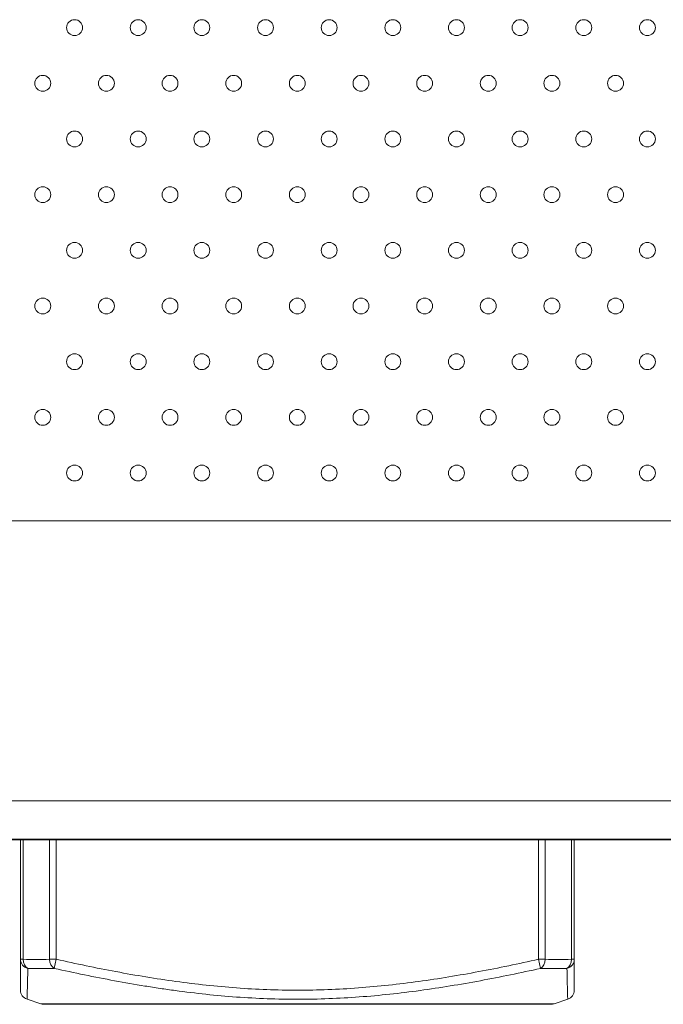
# Model space of a CAD drawing. Units: millimetres. Extents: x 49 to 776, y 23 to 547.
# Drawn here: x 379 to 389, y 495 to 511 of the extents above; entities that cross this region are included whole.
import ezdxf

# ---------------------------------------------------------------- set-up
doc = ezdxf.new("R2010")
doc.units = ezdxf.units.MM
doc.layers.add('1', color=7, linetype='Continuous', true_color=0xffffff)

msp = doc.modelspace()

# ---------------------------------------------------------------- linework, layer by layer
at = {"layer": '1', "color": 80, "linetype": 'Continuous', "lineweight": 18}
for p, q in [((523.78707, 502.92336), (288.78707, 502.92336)), ((288.78707, 498.52336), (523.78707, 498.52336)), ((264.78707, 497.91336), (547.78707, 497.91336)), ((523.78707, 497.92336), (288.78707, 497.92336)), ((378.93707, 496.0334), (378.93707, 497.91335)), ((387.63707, 497.91335), (387.63707, 496.0334)), ((379.0396, 495.40585), (379.2548, 495.33412)), ((387.31935, 495.33412), (387.53456, 495.40585)), ((387.53451, 495.40584), (387.53451, 495.40584)), ((379.30223, 495.32642), (387.27191, 495.32642))]:
    msp.add_line(p, q, dxfattribs=at)
at = {"layer": '1', "color": 51, "linetype": 'Continuous', "lineweight": 13}
for p, q in [((378.98101, 497.91335), (378.98101, 496.0334)), ((379.39314, 496.0334), (379.39314, 497.91335)), ((379.4992, 497.91335), (379.4992, 496.0334)), ((387.07494, 496.0334), (387.07494, 497.91335)), ((387.18101, 497.91335), (387.18101, 496.0334)), ((387.59314, 496.0334), (387.59314, 497.91335)), ((378.98101, 496.0334), (378.93707, 496.0334)), ((379.4992, 496.0334), (379.39314, 496.0334)), ((379.4992, 496.0334), (379.46744, 495.8911)), ((387.18101, 496.0334), (387.07494, 496.0334)), ((387.07494, 496.0334), (387.10671, 495.8911)), ((387.63707, 496.0334), (387.59314, 496.0334)), ((379.2548, 495.33412), (387.31935, 495.33412))]:
    msp.add_line(p, q, dxfattribs=at)
at = {"layer": '1', "color": 80, "linetype": 'Continuous', "lineweight": 18}
for centre, start, end in [((379.30223, 495.47642), 251.565051, 270), ((387.27191, 495.47642), 270, 288.434949)]:
    msp.add_arc(centre, 0.15, start, end, dxfattribs=at)
at = {"layer": '1', "color": 51, "linetype": 'Continuous', "lineweight": 13}
for centre, major_axis, ratio, start_param, end_param in [((379.08707, 496.0334), (-0.15, 0), 0.975975, 0, 1.33375123), ((379.08707, 496.0334), (0.00364, 0.14996), 0.707003, 1.58796751, 2.83745604), ((379.4992, 496.0334), (-0.00364, 0.14996), 0.707003, 1.55362514, 2.80311367), ((387.07494, 496.0334), (0.00364, 0.14996), 0.707003, 3.48007164, 4.72956016), ((387.48707, 496.0334), (-0.15, 0), 0.975975, 1.80784142, 3.14159265), ((387.48707, 496.0334), (0.00364, -0.14996), 0.707003, 0.30413662, 1.55362514)]:
    msp.add_ellipse(centre, major_axis=major_axis, ratio=ratio, start_param=start_param, end_param=end_param, dxfattribs=at)
at = {"layer": '1', "color": 80, "linetype": 'Continuous', "lineweight": 18}
for centre, major_axis, start_param, end_param in [((379.08707, 495.54814), (-0.15, 0), 6.28310657, 7.53129365), ((387.48707, 495.54815), (0.15, 0), 5.03467616, 6.28327663)]:
    msp.add_ellipse(centre, major_axis=major_axis, ratio=0.999999, start_param=start_param, end_param=end_param, dxfattribs=at)
at = {"layer": '1', "color": 51, "linetype": 'Continuous', "lineweight": 13}
for points in [[(379.6611, 510.67622), (379.6611, 510.74519), (379.71702, 510.8011), (379.78616, 510.8011)], [(379.78616, 510.55116), (379.71702, 510.55116), (379.6611, 510.60708), (379.6611, 510.67622)], [(379.78616, 510.8011), (379.85531, 510.8011), (379.91122, 510.74519), (379.91122, 510.67622)], [(379.91122, 510.67622), (379.91122, 510.60708), (379.85531, 510.55116), (379.78616, 510.55116)], [(380.66121, 510.67622), (380.66121, 510.74519), (380.71713, 510.8011), (380.78609, 510.8011)], [(380.78609, 510.55116), (380.71713, 510.55116), (380.66121, 510.60708), (380.66121, 510.67622)], [(380.78609, 510.8011), (380.85524, 510.8011), (380.91115, 510.74519), (380.91115, 510.67622)], [(380.91115, 510.67622), (380.91115, 510.60708), (380.85524, 510.55116), (380.78609, 510.55116)], [(381.66116, 510.67622), (381.66116, 510.74519), (381.71707, 510.8011), (381.78622, 510.8011)], [(381.78622, 510.55116), (381.71707, 510.55116), (381.66116, 510.60708), (381.66116, 510.67622)], [(381.78622, 510.8011), (381.85519, 510.8011), (381.9111, 510.74519), (381.9111, 510.67622)], [(381.9111, 510.67622), (381.9111, 510.60708), (381.85519, 510.55116), (381.78622, 510.55116)], [(382.66109, 510.67622), (382.66109, 510.74519), (382.717, 510.8011), (382.78615, 510.8011)], [(382.78615, 510.55116), (382.717, 510.55116), (382.66109, 510.60708), (382.66109, 510.67622)], [(382.78615, 510.8011), (382.85529, 510.8011), (382.91121, 510.74519), (382.91121, 510.67622)], [(382.91121, 510.67622), (382.91121, 510.60708), (382.85529, 510.55116), (382.78615, 510.55116)], [(383.6612, 510.67622), (383.6612, 510.74519), (383.71711, 510.8011), (383.78608, 510.8011)], [(383.78608, 510.55116), (383.71711, 510.55116), (383.6612, 510.60708), (383.6612, 510.67622)], [(383.78608, 510.8011), (383.85522, 510.8011), (383.91114, 510.74519), (383.91114, 510.67622)], [(383.91114, 510.67622), (383.91114, 510.60708), (383.85522, 510.55116), (383.78608, 510.55116)], [(384.66115, 510.67622), (384.66115, 510.74519), (384.71706, 510.8011), (384.78621, 510.8011)], [(384.78621, 510.55116), (384.71706, 510.55116), (384.66115, 510.60708), (384.66115, 510.67622)], [(384.78621, 510.8011), (384.85535, 510.8011), (384.91109, 510.74519), (384.91109, 510.67622)], [(384.91109, 510.67622), (384.91109, 510.60708), (384.85535, 510.55116), (384.78621, 510.55116)], [(385.66108, 510.67622), (385.66108, 510.74519), (385.71699, 510.8011), (385.78614, 510.8011)], [(385.78614, 510.55116), (385.71699, 510.55116), (385.66108, 510.60708), (385.66108, 510.67622)], [(385.78614, 510.8011), (385.85528, 510.8011), (385.9112, 510.74519), (385.9112, 510.67622)], [(385.9112, 510.67622), (385.9112, 510.60708), (385.85528, 510.55116), (385.78614, 510.55116)], [(386.66118, 510.67622), (386.66118, 510.74519), (386.7171, 510.8011), (386.78607, 510.8011)], [(386.78607, 510.55116), (386.7171, 510.55116), (386.66118, 510.60708), (386.66118, 510.67622)], [(386.78607, 510.8011), (386.85521, 510.8011), (386.91113, 510.74519), (386.91113, 510.67622)], [(386.91113, 510.67622), (386.91113, 510.60708), (386.85521, 510.55116), (386.78607, 510.55116)], [(387.66113, 510.67622), (387.66113, 510.74519), (387.71705, 510.8011), (387.78619, 510.8011)], [(387.78619, 510.55116), (387.71705, 510.55116), (387.66113, 510.60708), (387.66113, 510.67622)], [(387.78619, 510.8011), (387.85534, 510.8011), (387.91108, 510.74519), (387.91108, 510.67622)], [(387.91108, 510.67622), (387.91108, 510.60708), (387.85534, 510.55116), (387.78619, 510.55116)], [(388.66106, 510.67622), (388.66106, 510.74519), (388.71698, 510.8011), (388.78612, 510.8011)], [(388.78612, 510.55116), (388.71698, 510.55116), (388.66106, 510.60708), (388.66106, 510.67622)], [(388.78612, 510.8011), (388.85527, 510.8011), (388.91118, 510.74519), (388.91118, 510.67622)], [(388.91118, 510.67622), (388.91118, 510.60708), (388.85527, 510.55116), (388.78612, 510.55116)], [(379.16122, 509.80117), (379.16122, 509.87032), (379.21696, 509.92623), (379.2861, 509.92623)], [(379.2861, 509.92623), (379.35524, 509.92623), (379.41116, 509.87032), (379.41116, 509.80117)], [(380.16116, 509.80117), (380.16116, 509.87032), (380.21708, 509.92623), (380.28622, 509.92623)], [(380.28622, 509.92623), (380.35519, 509.92623), (380.41111, 509.87032), (380.41111, 509.80117)], [(381.1611, 509.80117), (381.1611, 509.87032), (381.21701, 509.92623), (381.28616, 509.92623)], [(381.28616, 509.92623), (381.3553, 509.92623), (381.41122, 509.87032), (381.41122, 509.80117)], [(382.1612, 509.80117), (382.1612, 509.87032), (382.21712, 509.92623), (382.28609, 509.92623)], [(382.28609, 509.92623), (382.35523, 509.92623), (382.41115, 509.87032), (382.41115, 509.80117)], [(383.16115, 509.80117), (383.16115, 509.87032), (383.21707, 509.92623), (383.28621, 509.92623)], [(383.28621, 509.92623), (383.35518, 509.92623), (383.41109, 509.87032), (383.41109, 509.80117)], [(384.16108, 509.80117), (384.16108, 509.87032), (384.217, 509.92623), (384.28614, 509.92623)], [(384.28614, 509.92623), (384.35529, 509.92623), (384.4112, 509.87032), (384.4112, 509.80117)], [(385.16119, 509.80117), (385.16119, 509.87032), (385.21711, 509.92623), (385.28607, 509.92623)], [(385.28607, 509.92623), (385.35522, 509.92623), (385.41113, 509.87032), (385.41113, 509.80117)], [(386.16114, 509.80117), (386.16114, 509.87032), (386.21705, 509.92623), (386.2862, 509.92623)], [(386.2862, 509.92623), (386.35534, 509.92623), (386.41108, 509.87032), (386.41108, 509.80117)], [(387.16107, 509.80117), (387.16107, 509.87032), (387.21699, 509.92623), (387.28613, 509.92623)], [(387.28613, 509.92623), (387.35527, 509.92623), (387.41119, 509.87032), (387.41119, 509.80117)], [(388.16119, 509.80117), (388.16119, 509.87032), (388.21711, 509.92623), (388.28608, 509.92623)], [(388.28608, 509.92623), (388.35522, 509.92623), (388.41114, 509.87032), (388.41114, 509.80117)], [(379.2861, 509.67629), (379.21696, 509.67629), (379.16122, 509.7322), (379.16122, 509.80117)], [(379.41116, 509.80117), (379.41116, 509.7322), (379.35524, 509.67629), (379.2861, 509.67629)], [(380.28622, 509.67629), (380.21708, 509.67629), (380.16116, 509.7322), (380.16116, 509.80117)], [(380.41111, 509.80117), (380.41111, 509.7322), (380.35519, 509.67629), (380.28622, 509.67629)], [(381.28616, 509.67629), (381.21701, 509.67629), (381.1611, 509.7322), (381.1611, 509.80117)], [(381.41122, 509.80117), (381.41122, 509.7322), (381.3553, 509.67629), (381.28616, 509.67629)], [(382.28609, 509.67629), (382.21712, 509.67629), (382.1612, 509.7322), (382.1612, 509.80117)], [(382.41115, 509.80117), (382.41115, 509.7322), (382.35523, 509.67629), (382.28609, 509.67629)], [(383.28621, 509.67629), (383.21707, 509.67629), (383.16115, 509.7322), (383.16115, 509.80117)], [(383.41109, 509.80117), (383.41109, 509.7322), (383.35518, 509.67629), (383.28621, 509.67629)], [(384.28614, 509.67629), (384.217, 509.67629), (384.16108, 509.7322), (384.16108, 509.80117)], [(384.4112, 509.80117), (384.4112, 509.7322), (384.35529, 509.67629), (384.28614, 509.67629)], [(385.28607, 509.67629), (385.21711, 509.67629), (385.16119, 509.7322), (385.16119, 509.80117)], [(385.41113, 509.80117), (385.41113, 509.7322), (385.35522, 509.67629), (385.28607, 509.67629)], [(386.2862, 509.67629), (386.21705, 509.67629), (386.16114, 509.7322), (386.16114, 509.80117)], [(386.41108, 509.80117), (386.41108, 509.7322), (386.35534, 509.67629), (386.2862, 509.67629)], [(387.28613, 509.67629), (387.21699, 509.67629), (387.16107, 509.7322), (387.16107, 509.80117)], [(387.41119, 509.80117), (387.41119, 509.7322), (387.35527, 509.67629), (387.28613, 509.67629)], [(388.28608, 509.67629), (388.21711, 509.67629), (388.16119, 509.7322), (388.16119, 509.80117)], [(388.41114, 509.80117), (388.41114, 509.7322), (388.35522, 509.67629), (388.28608, 509.67629)], [(379.6611, 508.92621), (379.6611, 508.99536), (379.71702, 509.0511), (379.78616, 509.0511)], [(379.78616, 509.0511), (379.85531, 509.0511), (379.91122, 508.99536), (379.91122, 508.92621)], [(380.66121, 508.92621), (380.66121, 508.99536), (380.71713, 509.0511), (380.78609, 509.0511)], [(380.78609, 509.0511), (380.85524, 509.0511), (380.91115, 508.99536), (380.91115, 508.92621)], [(381.66116, 508.92621), (381.66116, 508.99536), (381.71707, 509.0511), (381.78622, 509.0511)], [(381.78622, 509.0511), (381.85519, 509.0511), (381.9111, 508.99536), (381.9111, 508.92621)], [(382.66109, 508.92621), (382.66109, 508.99536), (382.717, 509.0511), (382.78615, 509.0511)], [(382.78615, 509.0511), (382.85529, 509.0511), (382.91121, 508.99536), (382.91121, 508.92621)], [(383.6612, 508.92621), (383.6612, 508.99536), (383.71711, 509.0511), (383.78608, 509.0511)], [(383.78608, 509.0511), (383.85522, 509.0511), (383.91114, 508.99536), (383.91114, 508.92621)], [(384.66115, 508.92621), (384.66115, 508.99536), (384.71706, 509.0511), (384.78621, 509.0511)], [(384.78621, 509.0511), (384.85535, 509.0511), (384.91109, 508.99536), (384.91109, 508.92621)], [(385.66108, 508.92621), (385.66108, 508.99536), (385.71699, 509.0511), (385.78614, 509.0511)], [(385.78614, 509.0511), (385.85528, 509.0511), (385.9112, 508.99536), (385.9112, 508.92621)], [(386.66118, 508.92621), (386.66118, 508.99536), (386.7171, 509.0511), (386.78607, 509.0511)], [(386.78607, 509.0511), (386.85521, 509.0511), (386.91113, 508.99536), (386.91113, 508.92621)], [(387.66113, 508.92621), (387.66113, 508.99536), (387.71705, 509.0511), (387.78619, 509.0511)], [(387.78619, 509.0511), (387.85534, 509.0511), (387.91108, 508.99536), (387.91108, 508.92621)], [(388.66106, 508.92621), (388.66106, 508.99536), (388.71698, 509.0511), (388.78612, 509.0511)], [(388.78612, 509.0511), (388.85527, 509.0511), (388.91118, 508.99536), (388.91118, 508.92621)], [(379.78616, 508.80133), (379.71702, 508.80133), (379.6611, 508.85707), (379.6611, 508.92621)], [(379.91122, 508.92621), (379.91122, 508.85707), (379.85531, 508.80133), (379.78616, 508.80133)], [(380.78609, 508.80133), (380.71713, 508.80133), (380.66121, 508.85707), (380.66121, 508.92621)], [(380.91115, 508.92621), (380.91115, 508.85707), (380.85524, 508.80133), (380.78609, 508.80133)], [(381.78622, 508.80133), (381.71707, 508.80133), (381.66116, 508.85707), (381.66116, 508.92621)], [(381.9111, 508.92621), (381.9111, 508.85707), (381.85519, 508.80133), (381.78622, 508.80133)], [(382.78615, 508.80133), (382.717, 508.80133), (382.66109, 508.85707), (382.66109, 508.92621)], [(382.91121, 508.92621), (382.91121, 508.85707), (382.85529, 508.80133), (382.78615, 508.80133)], [(383.78608, 508.80133), (383.71711, 508.80133), (383.6612, 508.85707), (383.6612, 508.92621)], [(383.91114, 508.92621), (383.91114, 508.85707), (383.85522, 508.80133), (383.78608, 508.80133)], [(384.78621, 508.80133), (384.71706, 508.80133), (384.66115, 508.85707), (384.66115, 508.92621)], [(384.91109, 508.92621), (384.91109, 508.85707), (384.85535, 508.80133), (384.78621, 508.80133)], [(385.78614, 508.80133), (385.71699, 508.80133), (385.66108, 508.85707), (385.66108, 508.92621)], [(385.9112, 508.92621), (385.9112, 508.85707), (385.85528, 508.80133), (385.78614, 508.80133)], [(386.78607, 508.80133), (386.7171, 508.80133), (386.66118, 508.85707), (386.66118, 508.92621)], [(386.91113, 508.92621), (386.91113, 508.85707), (386.85521, 508.80133), (386.78607, 508.80133)], [(387.78619, 508.80133), (387.71705, 508.80133), (387.66113, 508.85707), (387.66113, 508.92621)], [(387.91108, 508.92621), (387.91108, 508.85707), (387.85534, 508.80133), (387.78619, 508.80133)], [(388.78612, 508.80133), (388.71698, 508.80133), (388.66106, 508.85707), (388.66106, 508.92621)], [(388.91118, 508.92621), (388.91118, 508.85707), (388.85527, 508.80133), (388.78612, 508.80133)], [(379.16122, 508.05124), (379.16122, 508.1202), (379.21696, 508.17612), (379.2861, 508.17612)], [(379.2861, 507.92618), (379.21696, 507.92618), (379.16122, 507.98209), (379.16122, 508.05124)], [(379.2861, 508.17612), (379.35524, 508.17612), (379.41116, 508.1202), (379.41116, 508.05124)], [(379.41116, 508.05124), (379.41116, 507.98209), (379.35524, 507.92618), (379.2861, 507.92618)], [(380.16116, 508.05124), (380.16116, 508.1202), (380.21708, 508.17612), (380.28622, 508.17612)], [(380.28622, 507.92618), (380.21708, 507.92618), (380.16116, 507.98209), (380.16116, 508.05124)], [(380.28622, 508.17612), (380.35519, 508.17612), (380.41111, 508.1202), (380.41111, 508.05124)], [(380.41111, 508.05124), (380.41111, 507.98209), (380.35519, 507.92618), (380.28622, 507.92618)], [(381.1611, 508.05124), (381.1611, 508.1202), (381.21701, 508.17612), (381.28616, 508.17612)], [(381.28616, 507.92618), (381.21701, 507.92618), (381.1611, 507.98209), (381.1611, 508.05124)], [(381.28616, 508.17612), (381.3553, 508.17612), (381.41122, 508.1202), (381.41122, 508.05124)], [(381.41122, 508.05124), (381.41122, 507.98209), (381.3553, 507.92618), (381.28616, 507.92618)], [(382.1612, 508.05124), (382.1612, 508.1202), (382.21712, 508.17612), (382.28609, 508.17612)], [(382.28609, 507.92618), (382.21712, 507.92618), (382.1612, 507.98209), (382.1612, 508.05124)], [(382.28609, 508.17612), (382.35523, 508.17612), (382.41115, 508.1202), (382.41115, 508.05124)], [(382.41115, 508.05124), (382.41115, 507.98209), (382.35523, 507.92618), (382.28609, 507.92618)], [(383.16115, 508.05124), (383.16115, 508.1202), (383.21707, 508.17612), (383.28621, 508.17612)], [(383.28621, 507.92618), (383.21707, 507.92618), (383.16115, 507.98209), (383.16115, 508.05124)], [(383.28621, 508.17612), (383.35518, 508.17612), (383.41109, 508.1202), (383.41109, 508.05124)], [(383.41109, 508.05124), (383.41109, 507.98209), (383.35518, 507.92618), (383.28621, 507.92618)], [(384.16108, 508.05124), (384.16108, 508.1202), (384.217, 508.17612), (384.28614, 508.17612)], [(384.28614, 507.92618), (384.217, 507.92618), (384.16108, 507.98209), (384.16108, 508.05124)], [(384.28614, 508.17612), (384.35529, 508.17612), (384.4112, 508.1202), (384.4112, 508.05124)], [(384.4112, 508.05124), (384.4112, 507.98209), (384.35529, 507.92618), (384.28614, 507.92618)], [(385.16119, 508.05124), (385.16119, 508.1202), (385.21711, 508.17612), (385.28607, 508.17612)], [(385.28607, 507.92618), (385.21711, 507.92618), (385.16119, 507.98209), (385.16119, 508.05124)], [(385.28607, 508.17612), (385.35522, 508.17612), (385.41113, 508.1202), (385.41113, 508.05124)], [(385.41113, 508.05124), (385.41113, 507.98209), (385.35522, 507.92618), (385.28607, 507.92618)], [(386.16114, 508.05124), (386.16114, 508.1202), (386.21705, 508.17612), (386.2862, 508.17612)], [(386.2862, 507.92618), (386.21705, 507.92618), (386.16114, 507.98209), (386.16114, 508.05124)], [(386.2862, 508.17612), (386.35534, 508.17612), (386.41108, 508.1202), (386.41108, 508.05124)], [(386.41108, 508.05124), (386.41108, 507.98209), (386.35534, 507.92618), (386.2862, 507.92618)], [(387.16107, 508.05124), (387.16107, 508.1202), (387.21699, 508.17612), (387.28613, 508.17612)], [(387.28613, 507.92618), (387.21699, 507.92618), (387.16107, 507.98209), (387.16107, 508.05124)], [(387.28613, 508.17612), (387.35527, 508.17612), (387.41119, 508.1202), (387.41119, 508.05124)], [(387.41119, 508.05124), (387.41119, 507.98209), (387.35527, 507.92618), (387.28613, 507.92618)], [(388.16119, 508.05124), (388.16119, 508.1202), (388.21711, 508.17612), (388.28608, 508.17612)], [(388.28608, 507.92618), (388.21711, 507.92618), (388.16119, 507.98209), (388.16119, 508.05124)], [(388.28608, 508.17612), (388.35522, 508.17612), (388.41114, 508.1202), (388.41114, 508.05124)], [(388.41114, 508.05124), (388.41114, 507.98209), (388.35522, 507.92618), (388.28608, 507.92618)], [(379.6611, 507.17619), (379.6611, 507.24533), (379.71702, 507.30125), (379.78616, 507.30125)], [(379.78616, 507.30125), (379.85531, 507.30125), (379.91122, 507.24533), (379.91122, 507.17619)], [(380.66121, 507.17619), (380.66121, 507.24533), (380.71713, 507.30125), (380.78609, 507.30125)], [(380.78609, 507.30125), (380.85524, 507.30125), (380.91115, 507.24533), (380.91115, 507.17619)], [(381.66116, 507.17619), (381.66116, 507.24533), (381.71707, 507.30125), (381.78622, 507.30125)], [(381.78622, 507.30125), (381.85519, 507.30125), (381.9111, 507.24533), (381.9111, 507.17619)], [(382.66109, 507.17619), (382.66109, 507.24533), (382.717, 507.30125), (382.78615, 507.30125)], [(382.78615, 507.30125), (382.85529, 507.30125), (382.91121, 507.24533), (382.91121, 507.17619)], [(383.6612, 507.17619), (383.6612, 507.24533), (383.71711, 507.30125), (383.78608, 507.30125)], [(383.78608, 507.30125), (383.85522, 507.30125), (383.91114, 507.24533), (383.91114, 507.17619)], [(384.66115, 507.17619), (384.66115, 507.24533), (384.71706, 507.30125), (384.78621, 507.30125)], [(384.78621, 507.30125), (384.85535, 507.30125), (384.91109, 507.24533), (384.91109, 507.17619)], [(385.66108, 507.17619), (385.66108, 507.24533), (385.71699, 507.30125), (385.78614, 507.30125)], [(385.78614, 507.30125), (385.85528, 507.30125), (385.9112, 507.24533), (385.9112, 507.17619)], [(386.66118, 507.17619), (386.66118, 507.24533), (386.7171, 507.30125), (386.78607, 507.30125)], [(386.78607, 507.30125), (386.85521, 507.30125), (386.91113, 507.24533), (386.91113, 507.17619)], [(387.66113, 507.17619), (387.66113, 507.24533), (387.71705, 507.30125), (387.78619, 507.30125)], [(387.78619, 507.30125), (387.85534, 507.30125), (387.91108, 507.24533), (387.91108, 507.17619)], [(388.66106, 507.17619), (388.66106, 507.24533), (388.71698, 507.30125), (388.78612, 507.30125)], [(388.78612, 507.30125), (388.85527, 507.30125), (388.91118, 507.24533), (388.91118, 507.17619)], [(379.78616, 507.05131), (379.71702, 507.05131), (379.6611, 507.10722), (379.6611, 507.17619)], [(379.91122, 507.17619), (379.91122, 507.10722), (379.85531, 507.05131), (379.78616, 507.05131)], [(380.78609, 507.05131), (380.71713, 507.05131), (380.66121, 507.10722), (380.66121, 507.17619)], [(380.91115, 507.17619), (380.91115, 507.10722), (380.85524, 507.05131), (380.78609, 507.05131)], [(381.78622, 507.05131), (381.71707, 507.05131), (381.66116, 507.10722), (381.66116, 507.17619)], [(381.9111, 507.17619), (381.9111, 507.10722), (381.85519, 507.05131), (381.78622, 507.05131)], [(382.78615, 507.05131), (382.717, 507.05131), (382.66109, 507.10722), (382.66109, 507.17619)], [(382.91121, 507.17619), (382.91121, 507.10722), (382.85529, 507.05131), (382.78615, 507.05131)], [(383.78608, 507.05131), (383.71711, 507.05131), (383.6612, 507.10722), (383.6612, 507.17619)], [(383.91114, 507.17619), (383.91114, 507.10722), (383.85522, 507.05131), (383.78608, 507.05131)], [(384.78621, 507.05131), (384.71706, 507.05131), (384.66115, 507.10722), (384.66115, 507.17619)], [(384.91109, 507.17619), (384.91109, 507.10722), (384.85535, 507.05131), (384.78621, 507.05131)], [(385.78614, 507.05131), (385.71699, 507.05131), (385.66108, 507.10722), (385.66108, 507.17619)], [(385.9112, 507.17619), (385.9112, 507.10722), (385.85528, 507.05131), (385.78614, 507.05131)], [(386.78607, 507.05131), (386.7171, 507.05131), (386.66118, 507.10722), (386.66118, 507.17619)], [(386.91113, 507.17619), (386.91113, 507.10722), (386.85521, 507.05131), (386.78607, 507.05131)], [(387.78619, 507.05131), (387.71705, 507.05131), (387.66113, 507.10722), (387.66113, 507.17619)], [(387.91108, 507.17619), (387.91108, 507.10722), (387.85534, 507.05131), (387.78619, 507.05131)], [(388.78612, 507.05131), (388.71698, 507.05131), (388.66106, 507.10722), (388.66106, 507.17619)], [(388.91118, 507.17619), (388.91118, 507.10722), (388.85527, 507.05131), (388.78612, 507.05131)], [(379.16122, 506.30121), (379.16122, 506.37018), (379.21696, 506.42609), (379.2861, 506.42609)], [(379.2861, 506.42609), (379.35524, 506.42609), (379.41116, 506.37018), (379.41116, 506.30121)], [(380.16116, 506.30121), (380.16116, 506.37018), (380.21708, 506.42609), (380.28622, 506.42609)], [(380.28622, 506.42609), (380.35519, 506.42609), (380.41111, 506.37018), (380.41111, 506.30121)], [(381.1611, 506.30121), (381.1611, 506.37018), (381.21701, 506.42609), (381.28616, 506.42609)], [(381.28616, 506.42609), (381.3553, 506.42609), (381.41122, 506.37018), (381.41122, 506.30121)], [(382.1612, 506.30121), (382.1612, 506.37018), (382.21712, 506.42609), (382.28609, 506.42609)], [(382.28609, 506.42609), (382.35523, 506.42609), (382.41115, 506.37018), (382.41115, 506.30121)], [(383.16115, 506.30121), (383.16115, 506.37018), (383.21707, 506.42609), (383.28621, 506.42609)], [(383.28621, 506.42609), (383.35518, 506.42609), (383.41109, 506.37018), (383.41109, 506.30121)], [(384.16108, 506.30121), (384.16108, 506.37018), (384.217, 506.42609), (384.28614, 506.42609)], [(384.28614, 506.42609), (384.35529, 506.42609), (384.4112, 506.37018), (384.4112, 506.30121)], [(385.16119, 506.30121), (385.16119, 506.37018), (385.21711, 506.42609), (385.28607, 506.42609)], [(385.28607, 506.42609), (385.35522, 506.42609), (385.41113, 506.37018), (385.41113, 506.30121)], [(386.16114, 506.30121), (386.16114, 506.37018), (386.21705, 506.42609), (386.2862, 506.42609)], [(386.2862, 506.42609), (386.35534, 506.42609), (386.41108, 506.37018), (386.41108, 506.30121)], [(387.16107, 506.30121), (387.16107, 506.37018), (387.21699, 506.42609), (387.28613, 506.42609)], [(387.28613, 506.42609), (387.35527, 506.42609), (387.41119, 506.37018), (387.41119, 506.30121)], [(388.16119, 506.30121), (388.16119, 506.37018), (388.21711, 506.42609), (388.28608, 506.42609)], [(388.28608, 506.42609), (388.35522, 506.42609), (388.41114, 506.37018), (388.41114, 506.30121)], [(379.2861, 506.17633), (379.21696, 506.17633), (379.16122, 506.23207), (379.16122, 506.30121)], [(379.41116, 506.30121), (379.41116, 506.23207), (379.35524, 506.17633), (379.2861, 506.17633)], [(380.28622, 506.17633), (380.21708, 506.17633), (380.16116, 506.23207), (380.16116, 506.30121)], [(380.41111, 506.30121), (380.41111, 506.23207), (380.35519, 506.17633), (380.28622, 506.17633)], [(381.28616, 506.17633), (381.21701, 506.17633), (381.1611, 506.23207), (381.1611, 506.30121)], [(381.41122, 506.30121), (381.41122, 506.23207), (381.3553, 506.17633), (381.28616, 506.17633)], [(382.28609, 506.17633), (382.21712, 506.17633), (382.1612, 506.23207), (382.1612, 506.30121)], [(382.41115, 506.30121), (382.41115, 506.23207), (382.35523, 506.17633), (382.28609, 506.17633)], [(383.28621, 506.17633), (383.21707, 506.17633), (383.16115, 506.23207), (383.16115, 506.30121)], [(383.41109, 506.30121), (383.41109, 506.23207), (383.35518, 506.17633), (383.28621, 506.17633)], [(384.28614, 506.17633), (384.217, 506.17633), (384.16108, 506.23207), (384.16108, 506.30121)], [(384.4112, 506.30121), (384.4112, 506.23207), (384.35529, 506.17633), (384.28614, 506.17633)], [(385.28607, 506.17633), (385.21711, 506.17633), (385.16119, 506.23207), (385.16119, 506.30121)], [(385.41113, 506.30121), (385.41113, 506.23207), (385.35522, 506.17633), (385.28607, 506.17633)], [(386.2862, 506.17633), (386.21705, 506.17633), (386.16114, 506.23207), (386.16114, 506.30121)], [(386.41108, 506.30121), (386.41108, 506.23207), (386.35534, 506.17633), (386.2862, 506.17633)], [(387.28613, 506.17633), (387.21699, 506.17633), (387.16107, 506.23207), (387.16107, 506.30121)], [(387.41119, 506.30121), (387.41119, 506.23207), (387.35527, 506.17633), (387.28613, 506.17633)], [(388.28608, 506.17633), (388.21711, 506.17633), (388.16119, 506.23207), (388.16119, 506.30121)], [(388.41114, 506.30121), (388.41114, 506.23207), (388.35522, 506.17633), (388.28608, 506.17633)], [(379.6611, 505.42623), (379.6611, 505.4952), (379.71702, 505.55112), (379.78616, 505.55112)], [(379.78616, 505.30117), (379.71702, 505.30117), (379.6611, 505.35709), (379.6611, 505.42623)], [(379.78616, 505.55112), (379.85531, 505.55112), (379.91122, 505.4952), (379.91122, 505.42623)], [(379.91122, 505.42623), (379.91122, 505.35709), (379.85531, 505.30117), (379.78616, 505.30117)], [(380.66121, 505.42623), (380.66121, 505.4952), (380.71713, 505.55112), (380.78609, 505.55112)], [(380.78609, 505.30117), (380.71713, 505.30117), (380.66121, 505.35709), (380.66121, 505.42623)], [(380.78609, 505.55112), (380.85524, 505.55112), (380.91115, 505.4952), (380.91115, 505.42623)], [(380.91115, 505.42623), (380.91115, 505.35709), (380.85524, 505.30117), (380.78609, 505.30117)], [(381.66116, 505.42623), (381.66116, 505.4952), (381.71707, 505.55112), (381.78622, 505.55112)], [(381.78622, 505.30117), (381.71707, 505.30117), (381.66116, 505.35709), (381.66116, 505.42623)], [(381.78622, 505.55112), (381.85519, 505.55112), (381.9111, 505.4952), (381.9111, 505.42623)], [(381.9111, 505.42623), (381.9111, 505.35709), (381.85519, 505.30117), (381.78622, 505.30117)], [(382.66109, 505.42623), (382.66109, 505.4952), (382.717, 505.55112), (382.78615, 505.55112)], [(382.78615, 505.30117), (382.717, 505.30117), (382.66109, 505.35709), (382.66109, 505.42623)], [(382.78615, 505.55112), (382.85529, 505.55112), (382.91121, 505.4952), (382.91121, 505.42623)], [(382.91121, 505.42623), (382.91121, 505.35709), (382.85529, 505.30117), (382.78615, 505.30117)], [(383.6612, 505.42623), (383.6612, 505.4952), (383.71711, 505.55112), (383.78608, 505.55112)], [(383.78608, 505.30117), (383.71711, 505.30117), (383.6612, 505.35709), (383.6612, 505.42623)], [(383.78608, 505.55112), (383.85522, 505.55112), (383.91114, 505.4952), (383.91114, 505.42623)], [(383.91114, 505.42623), (383.91114, 505.35709), (383.85522, 505.30117), (383.78608, 505.30117)], [(384.66115, 505.42623), (384.66115, 505.4952), (384.71706, 505.55112), (384.78621, 505.55112)], [(384.78621, 505.30117), (384.71706, 505.30117), (384.66115, 505.35709), (384.66115, 505.42623)], [(384.78621, 505.55112), (384.85535, 505.55112), (384.91109, 505.4952), (384.91109, 505.42623)], [(384.91109, 505.42623), (384.91109, 505.35709), (384.85535, 505.30117), (384.78621, 505.30117)], [(385.66108, 505.42623), (385.66108, 505.4952), (385.71699, 505.55112), (385.78614, 505.55112)], [(385.78614, 505.30117), (385.71699, 505.30117), (385.66108, 505.35709), (385.66108, 505.42623)], [(385.78614, 505.55112), (385.85528, 505.55112), (385.9112, 505.4952), (385.9112, 505.42623)], [(385.9112, 505.42623), (385.9112, 505.35709), (385.85528, 505.30117), (385.78614, 505.30117)], [(386.66118, 505.42623), (386.66118, 505.4952), (386.7171, 505.55112), (386.78607, 505.55112)], [(386.78607, 505.30117), (386.7171, 505.30117), (386.66118, 505.35709), (386.66118, 505.42623)], [(386.78607, 505.55112), (386.85521, 505.55112), (386.91113, 505.4952), (386.91113, 505.42623)], [(386.91113, 505.42623), (386.91113, 505.35709), (386.85521, 505.30117), (386.78607, 505.30117)], [(387.66113, 505.42623), (387.66113, 505.4952), (387.71705, 505.55112), (387.78619, 505.55112)], [(387.78619, 505.30117), (387.71705, 505.30117), (387.66113, 505.35709), (387.66113, 505.42623)], [(387.78619, 505.55112), (387.85534, 505.55112), (387.91108, 505.4952), (387.91108, 505.42623)], [(387.91108, 505.42623), (387.91108, 505.35709), (387.85534, 505.30117), (387.78619, 505.30117)], [(388.66106, 505.42623), (388.66106, 505.4952), (388.71698, 505.55112), (388.78612, 505.55112)], [(388.78612, 505.30117), (388.71698, 505.30117), (388.66106, 505.35709), (388.66106, 505.42623)], [(388.78612, 505.55112), (388.85527, 505.55112), (388.91118, 505.4952), (388.91118, 505.42623)], [(388.91118, 505.42623), (388.91118, 505.35709), (388.85527, 505.30117), (388.78612, 505.30117)], [(379.16122, 504.55119), (379.16122, 504.62033), (379.21696, 504.67607), (379.2861, 504.67607)], [(379.2861, 504.67607), (379.35524, 504.67607), (379.41116, 504.62033), (379.41116, 504.55119)], [(380.16116, 504.55119), (380.16116, 504.62033), (380.21708, 504.67607), (380.28622, 504.67607)], [(380.28622, 504.67607), (380.35519, 504.67607), (380.41111, 504.62033), (380.41111, 504.55119)], [(381.1611, 504.55119), (381.1611, 504.62033), (381.21701, 504.67607), (381.28616, 504.67607)], [(381.28616, 504.67607), (381.3553, 504.67607), (381.41122, 504.62033), (381.41122, 504.55119)], [(382.1612, 504.55119), (382.1612, 504.62033), (382.21712, 504.67607), (382.28609, 504.67607)], [(382.28609, 504.67607), (382.35523, 504.67607), (382.41115, 504.62033), (382.41115, 504.55119)], [(383.16115, 504.55119), (383.16115, 504.62033), (383.21707, 504.67607), (383.28621, 504.67607)], [(383.28621, 504.67607), (383.35518, 504.67607), (383.41109, 504.62033), (383.41109, 504.55119)], [(384.16108, 504.55119), (384.16108, 504.62033), (384.217, 504.67607), (384.28614, 504.67607)], [(384.28614, 504.67607), (384.35529, 504.67607), (384.4112, 504.62033), (384.4112, 504.55119)], [(385.16119, 504.55119), (385.16119, 504.62033), (385.21711, 504.67607), (385.28607, 504.67607)], [(385.28607, 504.67607), (385.35522, 504.67607), (385.41113, 504.62033), (385.41113, 504.55119)], [(386.16114, 504.55119), (386.16114, 504.62033), (386.21705, 504.67607), (386.2862, 504.67607)], [(386.2862, 504.67607), (386.35534, 504.67607), (386.41108, 504.62033), (386.41108, 504.55119)], [(387.16107, 504.55119), (387.16107, 504.62033), (387.21699, 504.67607), (387.28613, 504.67607)], [(387.28613, 504.67607), (387.35527, 504.67607), (387.41119, 504.62033), (387.41119, 504.55119)], [(388.16119, 504.55119), (388.16119, 504.62033), (388.21711, 504.67607), (388.28608, 504.67607)], [(388.28608, 504.67607), (388.35522, 504.67607), (388.41114, 504.62033), (388.41114, 504.55119)], [(379.2861, 504.4263), (379.21696, 504.4263), (379.16122, 504.48222), (379.16122, 504.55119)], [(379.41116, 504.55119), (379.41116, 504.48222), (379.35524, 504.4263), (379.2861, 504.4263)], [(380.28622, 504.4263), (380.21708, 504.4263), (380.16116, 504.48222), (380.16116, 504.55119)], [(380.41111, 504.55119), (380.41111, 504.48222), (380.35519, 504.4263), (380.28622, 504.4263)], [(381.28616, 504.4263), (381.21701, 504.4263), (381.1611, 504.48222), (381.1611, 504.55119)], [(381.41122, 504.55119), (381.41122, 504.48222), (381.3553, 504.4263), (381.28616, 504.4263)], [(382.28609, 504.4263), (382.21712, 504.4263), (382.1612, 504.48222), (382.1612, 504.55119)], [(382.41115, 504.55119), (382.41115, 504.48222), (382.35523, 504.4263), (382.28609, 504.4263)], [(383.28621, 504.4263), (383.21707, 504.4263), (383.16115, 504.48222), (383.16115, 504.55119)], [(383.41109, 504.55119), (383.41109, 504.48222), (383.35518, 504.4263), (383.28621, 504.4263)], [(384.28614, 504.4263), (384.217, 504.4263), (384.16108, 504.48222), (384.16108, 504.55119)], [(384.4112, 504.55119), (384.4112, 504.48222), (384.35529, 504.4263), (384.28614, 504.4263)], [(385.28607, 504.4263), (385.21711, 504.4263), (385.16119, 504.48222), (385.16119, 504.55119)], [(385.41113, 504.55119), (385.41113, 504.48222), (385.35522, 504.4263), (385.28607, 504.4263)], [(386.2862, 504.4263), (386.21705, 504.4263), (386.16114, 504.48222), (386.16114, 504.55119)], [(386.41108, 504.55119), (386.41108, 504.48222), (386.35534, 504.4263), (386.2862, 504.4263)], [(387.28613, 504.4263), (387.21699, 504.4263), (387.16107, 504.48222), (387.16107, 504.55119)], [(387.41119, 504.55119), (387.41119, 504.48222), (387.35527, 504.4263), (387.28613, 504.4263)], [(388.28608, 504.4263), (388.21711, 504.4263), (388.16119, 504.48222), (388.16119, 504.55119)], [(388.41114, 504.55119), (388.41114, 504.48222), (388.35522, 504.4263), (388.28608, 504.4263)], [(379.6611, 503.67623), (379.6611, 503.7452), (379.71702, 503.80111), (379.78616, 503.80111)], [(379.78616, 503.80111), (379.85531, 503.80111), (379.91122, 503.7452), (379.91122, 503.67623)], [(380.66121, 503.67623), (380.66121, 503.7452), (380.71713, 503.80111), (380.78609, 503.80111)], [(380.78609, 503.80111), (380.85524, 503.80111), (380.91115, 503.7452), (380.91115, 503.67623)], [(381.66116, 503.67623), (381.66116, 503.7452), (381.71707, 503.80111), (381.78622, 503.80111)], [(381.78622, 503.80111), (381.85519, 503.80111), (381.9111, 503.7452), (381.9111, 503.67623)], [(382.66109, 503.67623), (382.66109, 503.7452), (382.717, 503.80111), (382.78615, 503.80111)], [(382.78615, 503.80111), (382.85529, 503.80111), (382.91121, 503.7452), (382.91121, 503.67623)], [(383.6612, 503.67623), (383.6612, 503.7452), (383.71711, 503.80111), (383.78608, 503.80111)], [(383.78608, 503.80111), (383.85522, 503.80111), (383.91114, 503.7452), (383.91114, 503.67623)], [(384.66115, 503.67623), (384.66115, 503.7452), (384.71706, 503.80111), (384.78621, 503.80111)], [(384.78621, 503.80111), (384.85535, 503.80111), (384.91109, 503.7452), (384.91109, 503.67623)], [(385.66108, 503.67623), (385.66108, 503.7452), (385.71699, 503.80111), (385.78614, 503.80111)], [(385.78614, 503.80111), (385.85528, 503.80111), (385.9112, 503.7452), (385.9112, 503.67623)], [(386.66118, 503.67623), (386.66118, 503.7452), (386.7171, 503.80111), (386.78607, 503.80111)], [(386.78607, 503.80111), (386.85521, 503.80111), (386.91113, 503.7452), (386.91113, 503.67623)], [(387.66113, 503.67623), (387.66113, 503.7452), (387.71705, 503.80111), (387.78619, 503.80111)], [(387.78619, 503.80111), (387.85534, 503.80111), (387.91108, 503.7452), (387.91108, 503.67623)], [(388.66106, 503.67623), (388.66106, 503.7452), (388.71698, 503.80111), (388.78612, 503.80111)], [(388.78612, 503.80111), (388.85527, 503.80111), (388.91118, 503.7452), (388.91118, 503.67623)], [(379.78616, 503.55117), (379.71702, 503.55117), (379.6611, 503.60708), (379.6611, 503.67623)], [(379.91122, 503.67623), (379.91122, 503.60708), (379.85531, 503.55117), (379.78616, 503.55117)], [(380.78609, 503.55117), (380.71713, 503.55117), (380.66121, 503.60708), (380.66121, 503.67623)], [(380.91115, 503.67623), (380.91115, 503.60708), (380.85524, 503.55117), (380.78609, 503.55117)], [(381.78622, 503.55117), (381.71707, 503.55117), (381.66116, 503.60708), (381.66116, 503.67623)], [(381.9111, 503.67623), (381.9111, 503.60708), (381.85519, 503.55117), (381.78622, 503.55117)], [(382.78615, 503.55117), (382.717, 503.55117), (382.66109, 503.60708), (382.66109, 503.67623)], [(382.91121, 503.67623), (382.91121, 503.60708), (382.85529, 503.55117), (382.78615, 503.55117)], [(383.78608, 503.55117), (383.71711, 503.55117), (383.6612, 503.60708), (383.6612, 503.67623)], [(383.91114, 503.67623), (383.91114, 503.60708), (383.85522, 503.55117), (383.78608, 503.55117)], [(384.78621, 503.55117), (384.71706, 503.55117), (384.66115, 503.60708), (384.66115, 503.67623)], [(384.91109, 503.67623), (384.91109, 503.60708), (384.85535, 503.55117), (384.78621, 503.55117)], [(385.78614, 503.55117), (385.71699, 503.55117), (385.66108, 503.60708), (385.66108, 503.67623)], [(385.9112, 503.67623), (385.9112, 503.60708), (385.85528, 503.55117), (385.78614, 503.55117)], [(386.78607, 503.55117), (386.7171, 503.55117), (386.66118, 503.60708), (386.66118, 503.67623)], [(386.91113, 503.67623), (386.91113, 503.60708), (386.85521, 503.55117), (386.78607, 503.55117)], [(387.78619, 503.55117), (387.71705, 503.55117), (387.66113, 503.60708), (387.66113, 503.67623)], [(387.91108, 503.67623), (387.91108, 503.60708), (387.85534, 503.55117), (387.78619, 503.55117)], [(388.78612, 503.55117), (388.71698, 503.55117), (388.66106, 503.60708), (388.66106, 503.67623)], [(388.91118, 503.67623), (388.91118, 503.60708), (388.85527, 503.55117), (388.78612, 503.55117)], [(379.26971, 502.92516), (379.27507, 502.92586), (379.28054, 502.92622), (379.2861, 502.92622)], [(379.2861, 502.92622), (379.29045, 502.92622), (379.29476, 502.926), (379.29899, 502.92557)], [(380.26982, 502.92516), (380.27519, 502.92586), (380.28066, 502.92622), (380.28622, 502.92622)], [(380.28622, 502.92622), (380.29057, 502.92622), (380.29486, 502.926), (380.29909, 502.92557)], [(381.26976, 502.92516), (381.27512, 502.92586), (381.2806, 502.92622), (381.28616, 502.92622)], [(381.28616, 502.92622), (381.29051, 502.92622), (381.29481, 502.926), (381.29905, 502.92557)], [(382.26972, 502.92516), (382.27508, 502.92586), (382.28054, 502.92622), (382.28609, 502.92622)], [(382.28609, 502.92622), (382.29044, 502.92622), (382.29474, 502.926), (382.29898, 502.92557)], [(383.26981, 502.92516), (383.27518, 502.92586), (383.28065, 502.92622), (383.28621, 502.92622)], [(383.28621, 502.92622), (383.29056, 502.92622), (383.29485, 502.926), (383.29908, 502.92557)], [(384.26974, 502.92516), (384.27511, 502.92586), (384.28058, 502.92622), (384.28614, 502.92622)], [(384.28614, 502.92622), (384.2905, 502.92622), (384.2948, 502.926), (384.29904, 502.92557)], [(385.26971, 502.92516), (385.27506, 502.92586), (385.28053, 502.92622), (385.28607, 502.92622)], [(385.28607, 502.92622), (385.29043, 502.92622), (385.29473, 502.926), (385.29897, 502.92557)], [(386.2698, 502.92516), (386.27516, 502.92586), (386.28064, 502.92622), (386.2862, 502.92622)], [(386.2862, 502.92622), (386.29055, 502.92622), (386.29485, 502.926), (386.29909, 502.92557)], [(387.26973, 502.92516), (387.2751, 502.92586), (387.28057, 502.92622), (387.28613, 502.92622)], [(387.28613, 502.92622), (387.29048, 502.92622), (387.29478, 502.926), (387.29902, 502.92557)], [(388.26971, 502.92516), (388.27507, 502.92586), (388.28053, 502.92622), (388.28608, 502.92622)], [(388.28608, 502.92622), (388.29043, 502.92622), (388.29473, 502.926), (388.29897, 502.92557)], [(378.98101, 496.0334), (379.11837, 496.03006), (379.25577, 496.03006), (379.39314, 496.0334)], [(387.18101, 496.0334), (387.31837, 496.03006), (387.45577, 496.03006), (387.59314, 496.0334)], [(379.46744, 495.8911), (379.32886, 495.88776), (379.19031, 495.88776), (379.05185, 495.8911)], [(387.5223, 495.8911), (387.38384, 495.88776), (387.24529, 495.88776), (387.10671, 495.8911)]]:
    msp.add_open_spline(points, degree=3, dxfattribs=at)
at = {"layer": '1', "color": 80, "linetype": 'Continuous', "lineweight": 18}
for points, knots in [([(378.93707, 495.54814), (378.93707, 495.54814), (378.93707, 495.54814), (378.93707, 495.54813), (378.93707, 495.55121), (378.93707, 495.56329), (378.93707, 495.5723), (378.93707, 495.60764), (378.93707, 495.64228), (378.93707, 495.72919), (378.93707, 495.7814), (378.93707, 495.8987), (378.93707, 495.96377), (378.93707, 496.0334)], [0, 0, 0, 0, 0.00341536, 0.00341536, 0.12798844, 0.12798844, 0.25256152, 0.25256152, 0.50170768, 0.50170768, 0.75085384, 0.75085384, 1, 1, 1, 1]), ([(387.63707, 496.0334), (387.63707, 495.96377), (387.63707, 495.8987), (387.63707, 495.7814), (387.63707, 495.72919), (387.63707, 495.64228), (387.63707, 495.60764), (387.63707, 495.5723), (387.63707, 495.56329), (387.63707, 495.55139), (387.63707, 495.54831), (387.63707, 495.54814)], [0, 0, 0, 0, 0.25092822, 0.25092822, 0.50185644, 0.50185644, 0.75278466, 0.75278466, 0.87824877, 0.87824877, 1, 1, 1, 1])]:
    msp.add_open_spline(points, degree=3, knots=knots, dxfattribs=at)
at = {"layer": '1', "color": 51, "linetype": 'Continuous', "lineweight": 13}
for points, knots in [([(379.4992, 496.0334), (379.81113, 495.96377), (380.12363, 495.8987), (380.7503, 495.7814), (381.06446, 495.72919), (381.69502, 495.64228), (382.01143, 495.60764), (382.48819, 495.5723), (382.64746, 495.56329), (382.96677, 495.55121), (383.12683, 495.54814), (383.44764, 495.54814), (383.60765, 495.55122), (383.92692, 495.5633), (384.08617, 495.57232), (384.56288, 495.60765), (384.87926, 495.6423), (385.50977, 495.72921), (385.82391, 495.78142), (386.45054, 495.8987), (386.76303, 495.96377), (387.07494, 496.0334)], [0, 0, 0, 0, 0.125, 0.125, 0.25, 0.25, 0.375, 0.375, 0.4375, 0.4375, 0.5, 0.5, 0.5625, 0.5625, 0.625, 0.625, 0.75, 0.75, 0.875, 0.875, 1, 1, 1, 1]), ([(379.05185, 495.8911), (379.05054, 495.82137), (379.04918, 495.75627), (379.04646, 495.63904), (379.0451, 495.58692), (379.04267, 495.5002), (379.04159, 495.46565), (379.04046, 495.43033), (379.04016, 495.4213), (379.03975, 495.40911), (379.03964, 495.40596), (379.03964, 495.40584), (379.03964, 495.40583), (379.03964, 495.40584)], [0, 0, 0, 0, 0.24933276, 0.24933276, 0.49866553, 0.49866553, 0.74799829, 0.74799829, 0.87266467, 0.87266467, 0.99733105, 0.99733105, 1, 1, 1, 1]), ([(387.10671, 495.8911), (386.79292, 495.82137), (386.47854, 495.75628), (385.84814, 495.63905), (385.53212, 495.58693), (384.89785, 495.50021), (384.57959, 495.46566), (384.10012, 495.43034), (383.93995, 495.42131), (383.61886, 495.40912), (383.45794, 495.40596), (383.13533, 495.40572), (382.97402, 495.40864), (382.65159, 495.42044), (382.49067, 495.4293), (382.00876, 495.46426), (381.6886, 495.49872), (381.28952, 495.55304), (381.20976, 495.56447), (381.05034, 495.58836), (380.97067, 495.60083), (380.73198, 495.63968), (380.57321, 495.66749), (380.09786, 495.7558), (379.78221, 495.82115), (379.46744, 495.8911)], [0, 0, 0, 0, 0.125, 0.125, 0.25, 0.25, 0.375, 0.375, 0.4375, 0.4375, 0.5, 0.5, 0.5625, 0.5625, 0.625, 0.625, 0.75, 0.75, 0.78125, 0.78125, 0.8125, 0.8125, 0.875, 0.875, 1, 1, 1, 1]), ([(387.53451, 495.40584), (387.5345, 495.40601), (387.5344, 495.40893), (387.53402, 495.42044), (387.53372, 495.4293), (387.53259, 495.46426), (387.53152, 495.49872), (387.52999, 495.55304), (387.52968, 495.56447), (387.52903, 495.58836), (387.5287, 495.60083), (387.52771, 495.63968), (387.52703, 495.66749), (387.52497, 495.7558), (387.5236, 495.82115), (387.5223, 495.8911)], [0, 0, 0, 0, 0.11958028, 0.11958028, 0.24535452, 0.24535452, 0.49690302, 0.49690302, 0.55979014, 0.55979014, 0.62267726, 0.62267726, 0.74845151, 0.74845151, 1, 1, 1, 1])]:
    msp.add_open_spline(points, degree=3, knots=knots, dxfattribs=at)

doc.saveas('drawing.dxf')
